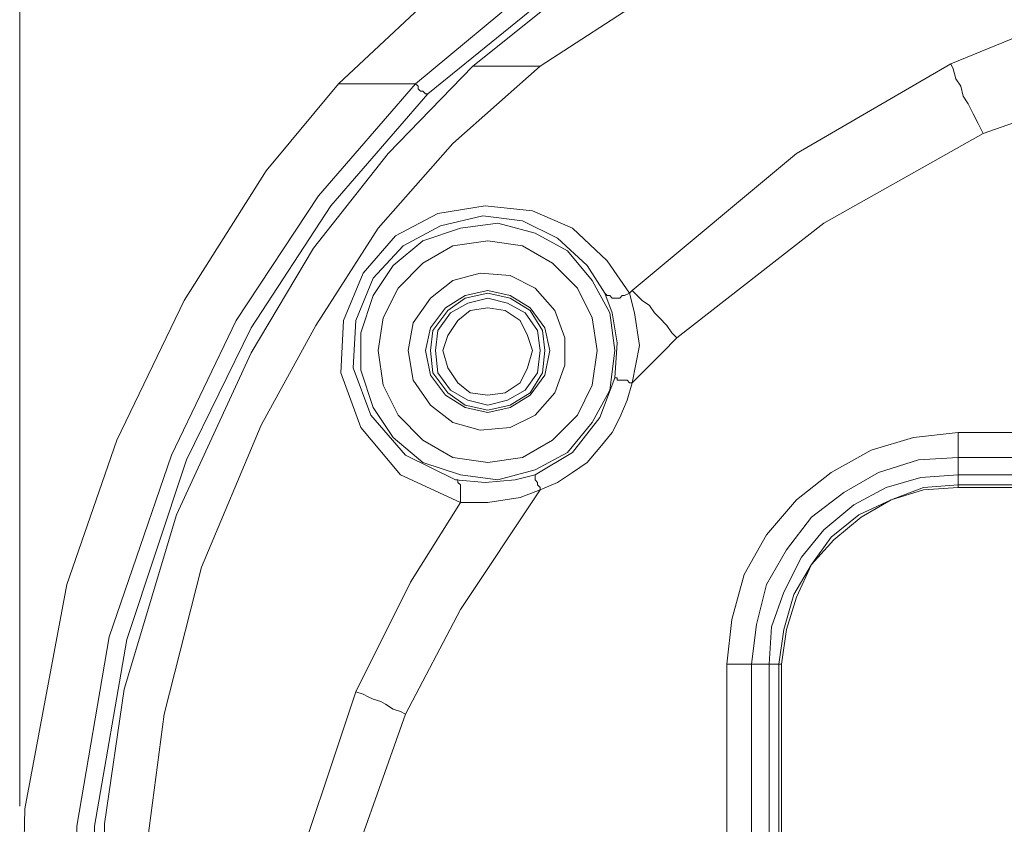
# Model space of a CAD drawing. Units: inches. Extents: x 0.5 to 16.1, y 0.5 to 11.2.
# Drawn here: x 1.9 to 2.5, y 6.3 to 6.8 of the extents above; entities that cross this region are included whole.
import ezdxf

# ---------------------------------------------------------------- set-up
doc = ezdxf.new("R2010")
doc.units = ezdxf.units.IN
doc.header["$MEASUREMENT"] = 0
doc.layers.add('art', color=7, linetype='Continuous', lineweight=0)

msp = doc.modelspace()

# ---------------------------------------------------------------- linework, layer by layer
at = {"layer": 'art', "color": 18, "lineweight": 18, "true_color": 0x010101}
for points in [[(1.90954, 6.33813), (1.90954, 6.33813), (1.90954, 7.43257), (1.90954, 7.43257)], [(2.16232, 6.75063), (2.16232, 6.75063), (2.19982, 6.75063), (2.19982, 6.75063)], [(2.13038, 6.74091), (2.13038, 6.74091), (2.08732, 6.74091), (2.08732, 6.74091)], [(2.24982, 6.62424), (2.24982, 6.62424), (2.25121, 6.62563), (2.25121, 6.62563)], [(2.43315, 6.54646), (2.43315, 6.54646), (3.06371, 6.54646), (3.06371, 6.54646)], [(3.06371, 6.53257), (3.06371, 6.53257), (2.43315, 6.53257), (2.43315, 6.53257)], [(2.43315, 6.52285), (2.43315, 6.52285), (2.43315, 6.53257), (2.43315, 6.53257)], [(2.43315, 6.52285), (2.43315, 6.52285), (3.06371, 6.52285), (3.06371, 6.52285)], [(3.06371, 6.51729), (3.06371, 6.51729), (2.43315, 6.51729), (2.43315, 6.51729)], [(2.43315, 6.51591), (2.43315, 6.51591), (2.43315, 6.51729), (2.43315, 6.51729)], [(2.43315, 6.51591), (2.43315, 6.51591), (3.06371, 6.51591), (3.06371, 6.51591)], [(2.30399, 6.02424), (2.30399, 6.02424), (2.30399, 6.41729), (2.30399, 6.41729)], [(2.31788, 6.41729), (2.31788, 6.41729), (2.31788, 6.02424), (2.31788, 6.02424)], [(2.3276, 6.41729), (2.3276, 6.41729), (2.31788, 6.41729), (2.31788, 6.41729)], [(2.3276, 6.02424), (2.3276, 6.02424), (2.3276, 6.41729), (2.3276, 6.41729)], [(2.33315, 6.41729), (2.33315, 6.41729), (2.33315, 6.02424), (2.33315, 6.02424)], [(2.33454, 6.41729), (2.33454, 6.41729), (2.33315, 6.41729), (2.33315, 6.41729)], [(2.33454, 6.02424), (2.33454, 6.02424), (2.33454, 6.41729), (2.33454, 6.41729)]]:
    msp.add_open_spline(points, degree=3, dxfattribs=at)
for points, knots in [([(2.08732, 6.74091), (2.08732, 6.74091), (2.1526, 6.80202), (2.1526, 6.80202), (2.1526, 6.80202), (2.2276, 6.85202), (2.2276, 6.85202), (2.2276, 6.85202), (2.30954, 6.88813), (2.30954, 6.88813), (2.30954, 6.88813), (2.39704, 6.91035), (2.39704, 6.91035), (2.39704, 6.91035), (2.51371, 6.92285), (2.51371, 6.92285), (2.51371, 6.92285), (2.63038, 6.92424), (2.63038, 6.92424), (2.63038, 6.92424), (2.74843, 6.92285), (2.74843, 6.92285), (2.74843, 6.92285), (2.86927, 6.92424), (2.86927, 6.92424), (2.86927, 6.92424), (2.99149, 6.92285), (2.99149, 6.92285), (2.99149, 6.92285), (3.11232, 6.90896), (3.11232, 6.90896), (3.11232, 6.90896), (3.19843, 6.88396), (3.19843, 6.88396), (3.19843, 6.88396), (3.28038, 6.84507), (3.28038, 6.84507), (3.28038, 6.84507), (3.34982, 6.79785), (3.34982, 6.79785), (3.34982, 6.79785), (3.40954, 6.74091), (3.40954, 6.74091)], [0, 0, 0, 0, 1, 1, 1, 2, 2, 2, 3, 3, 3, 4, 4, 4, 5, 5, 5, 6, 6, 6, 7, 7, 7, 8, 8, 8, 9, 9, 9, 10, 10, 10, 11, 11, 11, 12, 12, 12, 13, 13, 13, 14, 14, 14, 14]), ([(2.13038, 6.74091), (2.13038, 6.74091), (2.19704, 6.79646), (2.19704, 6.79646), (2.19704, 6.79646), (2.27621, 6.84091), (2.27621, 6.84091), (2.27621, 6.84091), (2.35538, 6.87007), (2.35538, 6.87007), (2.35538, 6.87007), (2.44149, 6.88535), (2.44149, 6.88535), (2.44149, 6.88535), (2.51093, 6.88952), (2.51093, 6.88952), (2.51093, 6.88952), (2.58177, 6.89091), (2.58177, 6.89091), (2.58177, 6.89091), (2.72065, 6.89229), (2.72065, 6.89229), (2.72065, 6.89229), (2.89288, 6.89091), (2.89288, 6.89091), (2.89288, 6.89091), (2.9776, 6.88952), (2.9776, 6.88952), (2.9776, 6.88952), (3.06371, 6.88535), (3.06371, 6.88535), (3.06371, 6.88535), (3.14565, 6.86868), (3.14565, 6.86868), (3.14565, 6.86868), (3.2276, 6.83813), (3.2276, 6.83813), (3.2276, 6.83813), (3.29982, 6.79646), (3.29982, 6.79646), (3.29982, 6.79646), (3.36649, 6.74091), (3.36649, 6.74091)], [0, 0, 0, 0, 1, 1, 1, 2, 2, 2, 3, 3, 3, 4, 4, 4, 5, 5, 5, 6, 6, 6, 7, 7, 7, 8, 8, 8, 9, 9, 9, 10, 10, 10, 11, 11, 11, 12, 12, 12, 13, 13, 13, 14, 14, 14, 14]), ([(3.35954, 6.73535), (3.35954, 6.73535), (3.29565, 6.78813), (3.29565, 6.78813), (3.29565, 6.78813), (3.22343, 6.82979), (3.22343, 6.82979), (3.22343, 6.82979), (3.14427, 6.85896), (3.14427, 6.85896), (3.14427, 6.85896), (3.06232, 6.87563), (3.06232, 6.87563), (3.06232, 6.87563), (2.94843, 6.88257), (2.94843, 6.88257), (2.94843, 6.88257), (2.83454, 6.88396), (2.83454, 6.88396), (2.83454, 6.88396), (2.72065, 6.88257), (2.72065, 6.88257), (2.72065, 6.88257), (2.58177, 6.88257), (2.58177, 6.88257), (2.58177, 6.88257), (2.44288, 6.87702), (2.44288, 6.87702), (2.44288, 6.87702), (2.35954, 6.86174), (2.35954, 6.86174), (2.35954, 6.86174), (2.28038, 6.83257), (2.28038, 6.83257), (2.28038, 6.83257), (2.20399, 6.78952), (2.20399, 6.78952), (2.20399, 6.78952), (2.13732, 6.73535), (2.13732, 6.73535)], [0, 0, 0, 0, 1, 1, 1, 2, 2, 2, 3, 3, 3, 4, 4, 4, 5, 5, 5, 6, 6, 6, 7, 7, 7, 8, 8, 8, 9, 9, 9, 10, 10, 10, 11, 11, 11, 12, 12, 12, 13, 13, 13, 13]), ([(3.33454, 6.75063), (3.33454, 6.75063), (3.26788, 6.79924), (3.26788, 6.79924), (3.26788, 6.79924), (3.19427, 6.83674), (3.19427, 6.83674), (3.19427, 6.83674), (3.1151, 6.86174), (3.1151, 6.86174), (3.1151, 6.86174), (3.03315, 6.87285), (3.03315, 6.87285), (3.03315, 6.87285), (2.86788, 6.87702), (2.86788, 6.87702), (2.86788, 6.87702), (2.70399, 6.87702), (2.70399, 6.87702), (2.70399, 6.87702), (2.60399, 6.87702), (2.60399, 6.87702), (2.60399, 6.87702), (2.50399, 6.87563), (2.50399, 6.87563), (2.50399, 6.87563), (2.40677, 6.86591), (2.40677, 6.86591), (2.40677, 6.86591), (2.32621, 6.84507), (2.32621, 6.84507), (2.32621, 6.84507), (2.24982, 6.81174), (2.24982, 6.81174), (2.24982, 6.81174), (2.20399, 6.78396), (2.20399, 6.78396), (2.20399, 6.78396), (2.16232, 6.75063), (2.16232, 6.75063)], [0, 0, 0, 0, 1, 1, 1, 2, 2, 2, 3, 3, 3, 4, 4, 4, 5, 5, 5, 6, 6, 6, 7, 7, 7, 8, 8, 8, 9, 9, 9, 10, 10, 10, 11, 11, 11, 12, 12, 12, 13, 13, 13, 13]), ([(3.29704, 6.75063), (3.29704, 6.75063), (3.23871, 6.78952), (3.23871, 6.78952), (3.23871, 6.78952), (3.17482, 6.81868), (3.17482, 6.81868), (3.17482, 6.81868), (3.10677, 6.83952), (3.10677, 6.83952), (3.10677, 6.83952), (3.03593, 6.84785), (3.03593, 6.84785), (3.03593, 6.84785), (2.89288, 6.85202), (2.89288, 6.85202), (2.89288, 6.85202), (2.74982, 6.8534), (2.74982, 6.8534), (2.74982, 6.8534), (2.6651, 6.8534), (2.6651, 6.8534), (2.6651, 6.8534), (2.57899, 6.85202), (2.57899, 6.85202), (2.57899, 6.85202), (2.49288, 6.84924), (2.49288, 6.84924), (2.49288, 6.84924), (2.40677, 6.84229), (2.40677, 6.84229), (2.40677, 6.84229), (2.32482, 6.82007), (2.32482, 6.82007), (2.32482, 6.82007), (2.25954, 6.78952), (2.25954, 6.78952), (2.25954, 6.78952), (2.19982, 6.75063), (2.19982, 6.75063)], [0, 0, 0, 0, 1, 1, 1, 2, 2, 2, 3, 3, 3, 4, 4, 4, 5, 5, 5, 6, 6, 6, 7, 7, 7, 8, 8, 8, 9, 9, 9, 10, 10, 10, 11, 11, 11, 12, 12, 12, 13, 13, 13, 13]), ([(2.42899, 6.75202), (2.42899, 6.75202), (2.53732, 6.79646), (2.53732, 6.79646), (2.53732, 6.79646), (2.65677, 6.82146), (2.65677, 6.82146), (2.65677, 6.82146), (2.76093, 6.82702), (2.76093, 6.82702)], [0, 0, 0, 0, 1, 1, 1, 2, 2, 2, 3, 3, 3, 3]), ([(2.75954, 6.77285), (2.75954, 6.77285), (2.66232, 6.76868), (2.66232, 6.76868), (2.66232, 6.76868), (2.55399, 6.75063), (2.55399, 6.75063), (2.55399, 6.75063), (2.44704, 6.71313), (2.44704, 6.71313)], [0, 0, 0, 0, 1, 1, 1, 2, 2, 2, 3, 3, 3, 3]), ([(2.25121, 6.62563), (2.25121, 6.62563), (2.34288, 6.70202), (2.34288, 6.70202), (2.34288, 6.70202), (2.42899, 6.75202), (2.42899, 6.75202)], [0, 0, 0, 0, 1, 1, 1, 2, 2, 2, 2]), ([(2.42899, 6.75202), (2.42899, 6.75202), (2.43038, 6.74924), (2.43038, 6.74924), (2.43038, 6.74924), (2.43177, 6.74368), (2.43177, 6.74368), (2.43177, 6.74368), (2.43454, 6.73952), (2.43454, 6.73952), (2.43454, 6.73952), (2.43593, 6.73396), (2.43593, 6.73396), (2.43593, 6.73396), (2.43871, 6.72979), (2.43871, 6.72979), (2.43871, 6.72979), (2.44149, 6.72424), (2.44149, 6.72424), (2.44149, 6.72424), (2.44427, 6.71868), (2.44427, 6.71868), (2.44427, 6.71868), (2.44704, 6.71313), (2.44704, 6.71313)], [0, 0, 0, 0, 1, 1, 1, 2, 2, 2, 3, 3, 3, 4, 4, 4, 5, 5, 5, 6, 6, 6, 7, 7, 7, 8, 8, 8, 8]), ([(2.16232, 6.75063), (2.16232, 6.75063), (2.1151, 6.70202), (2.1151, 6.70202), (2.1151, 6.70202), (2.07343, 6.64924), (2.07343, 6.64924), (2.07343, 6.64924), (2.03871, 6.59091), (2.03871, 6.59091), (2.03871, 6.59091), (1.99704, 6.50063), (1.99704, 6.50063), (1.99704, 6.50063), (1.96788, 6.40341), (1.96788, 6.40341), (1.96788, 6.40341), (1.95677, 6.32841), (1.95677, 6.32841), (1.95677, 6.32841), (1.95538, 6.25341), (1.95538, 6.25341), (1.95538, 6.25341), (1.95815, 6.17702), (1.95815, 6.17702), (1.95815, 6.17702), (1.98315, 5.92007), (1.98315, 5.92007), (1.98315, 5.92007), (2.01649, 5.66452), (2.01649, 5.66452), (2.01649, 5.66452), (2.03732, 5.57979), (2.03732, 5.57979), (2.03732, 5.57979), (2.07343, 5.49924), (2.07343, 5.49924), (2.07343, 5.49924), (2.12482, 5.42841), (2.12482, 5.42841), (2.12482, 5.42841), (2.1901, 5.36868), (2.1901, 5.36868), (2.1901, 5.36868), (2.25399, 5.32841), (2.25399, 5.32841), (2.25399, 5.32841), (2.32482, 5.29785), (2.32482, 5.29785), (2.32482, 5.29785), (2.39843, 5.28118), (2.39843, 5.28118), (2.39843, 5.28118), (2.47482, 5.27563), (2.47482, 5.27563), (2.47482, 5.27563), (2.59149, 5.27007), (2.59149, 5.27007), (2.59149, 5.27007), (2.62482, 5.26868), (2.62482, 5.26868)], [0, 0, 0, 0, 1, 1, 1, 2, 2, 2, 3, 3, 3, 4, 4, 4, 5, 5, 5, 6, 6, 6, 7, 7, 7, 8, 8, 8, 9, 9, 9, 10, 10, 10, 11, 11, 11, 12, 12, 12, 13, 13, 13, 14, 14, 14, 15, 15, 15, 16, 16, 16, 17, 17, 17, 18, 18, 18, 19, 19, 19, 20, 20, 20, 20]), ([(2.19982, 6.75063), (2.19982, 6.75063), (2.15121, 6.70757), (2.15121, 6.70757), (2.15121, 6.70757), (2.10954, 6.66035), (2.10954, 6.66035), (2.10954, 6.66035), (2.07482, 6.60618), (2.07482, 6.60618), (2.07482, 6.60618), (2.04427, 6.55063), (2.04427, 6.55063), (2.04427, 6.55063), (2.01093, 6.47146), (2.01093, 6.47146), (2.01093, 6.47146), (1.9901, 6.38952), (1.9901, 6.38952), (1.9901, 6.38952), (1.97899, 6.30479), (1.97899, 6.30479), (1.97899, 6.30479), (1.98038, 6.20341), (1.98038, 6.20341), (1.98038, 6.20341), (1.98871, 6.10063), (1.98871, 6.10063), (1.98871, 6.10063), (1.99843, 5.99924), (1.99843, 5.99924), (1.99843, 5.99924), (2.00954, 5.89785), (2.00954, 5.89785), (2.00954, 5.89785), (2.02204, 5.79507), (2.02204, 5.79507), (2.02204, 5.79507), (2.02621, 5.77146), (2.02621, 5.77146), (2.02621, 5.77146), (2.02899, 5.74785), (2.02899, 5.74785), (2.02899, 5.74785), (2.03177, 5.72285), (2.03177, 5.72285), (2.03177, 5.72285), (2.03454, 5.69924), (2.03454, 5.69924), (2.03454, 5.69924), (2.03871, 5.67146), (2.03871, 5.67146), (2.03871, 5.67146), (2.0401, 5.66729), (2.0401, 5.66729), (2.0401, 5.66729), (2.04288, 5.64646), (2.04288, 5.64646), (2.04288, 5.64646), (2.04704, 5.62563), (2.04704, 5.62563), (2.04704, 5.62563), (2.0526, 5.60479), (2.0526, 5.60479), (2.0526, 5.60479), (2.05954, 5.58535), (2.05954, 5.58535), (2.05954, 5.58535), (2.06788, 5.56591), (2.06788, 5.56591), (2.06788, 5.56591), (2.07621, 5.54646), (2.07621, 5.54646), (2.07621, 5.54646), (2.10677, 5.49091), (2.10677, 5.49091), (2.10677, 5.49091), (2.14704, 5.44091), (2.14704, 5.44091), (2.14704, 5.44091), (2.19288, 5.39646), (2.19288, 5.39646), (2.19288, 5.39646), (2.24427, 5.36035), (2.24427, 5.36035), (2.24427, 5.36035), (2.3026, 5.33118), (2.3026, 5.33118), (2.3026, 5.33118), (2.36232, 5.31174), (2.36232, 5.31174), (2.36232, 5.31174), (2.42482, 5.30202), (2.42482, 5.30202), (2.42482, 5.30202), (2.48871, 5.29924), (2.48871, 5.29924), (2.48871, 5.29924), (2.61927, 5.29646), (2.61927, 5.29646), (2.61927, 5.29646), (2.74565, 5.29646), (2.74565, 5.29646), (2.74565, 5.29646), (2.82204, 5.29646), (2.82204, 5.29646), (2.82204, 5.29646), (2.89843, 5.29785), (2.89843, 5.29785), (2.89843, 5.29785), (2.97621, 5.29924), (2.97621, 5.29924), (2.97621, 5.29924), (3.05399, 5.30063), (3.05399, 5.30063), (3.05399, 5.30063), (3.12899, 5.31035), (3.12899, 5.31035), (3.12899, 5.31035), (3.19149, 5.32979), (3.19149, 5.32979), (3.19149, 5.32979), (3.24843, 5.35757), (3.24843, 5.35757), (3.24843, 5.35757), (3.30121, 5.39507), (3.30121, 5.39507), (3.30121, 5.39507), (3.34843, 5.43813), (3.34843, 5.43813), (3.34843, 5.43813), (3.38871, 5.48813), (3.38871, 5.48813), (3.38871, 5.48813), (3.42065, 5.54368), (3.42065, 5.54368), (3.42065, 5.54368), (3.43315, 5.57563), (3.43315, 5.57563), (3.43315, 5.57563), (3.44427, 5.60757), (3.44427, 5.60757), (3.44427, 5.60757), (3.4526, 5.64091), (3.4526, 5.64091), (3.4526, 5.64091), (3.45815, 5.67146), (3.45815, 5.67146), (3.45815, 5.67146), (3.45815, 5.67702), (3.45815, 5.67702), (3.45815, 5.67702), (3.46093, 5.69924), (3.46093, 5.69924), (3.46093, 5.69924), (3.46371, 5.70896), (3.46371, 5.70896), (3.46371, 5.70896), (3.4651, 5.72007), (3.4651, 5.72007), (3.4651, 5.72007), (3.46649, 5.73118), (3.46649, 5.73118), (3.46649, 5.73118), (3.47343, 5.79507), (3.47343, 5.79507), (3.47343, 5.79507), (3.48732, 5.89785), (3.48732, 5.89785), (3.48732, 5.89785), (3.49843, 5.99924), (3.49843, 5.99924), (3.49843, 5.99924), (3.50815, 6.10063), (3.50815, 6.10063), (3.50815, 6.10063), (3.51649, 6.20341), (3.51649, 6.20341), (3.51649, 6.20341), (3.51788, 6.30479), (3.51788, 6.30479), (3.51788, 6.30479), (3.50677, 6.38952), (3.50677, 6.38952), (3.50677, 6.38952), (3.48593, 6.47146), (3.48593, 6.47146), (3.48593, 6.47146), (3.4526, 6.55063), (3.4526, 6.55063), (3.4526, 6.55063), (3.42204, 6.60618), (3.42204, 6.60618), (3.42204, 6.60618), (3.38732, 6.66035), (3.38732, 6.66035), (3.38732, 6.66035), (3.34565, 6.70757), (3.34565, 6.70757), (3.34565, 6.70757), (3.29704, 6.75063), (3.29704, 6.75063)], [0, 0, 0, 0, 1, 1, 1, 2, 2, 2, 3, 3, 3, 4, 4, 4, 5, 5, 5, 6, 6, 6, 7, 7, 7, 8, 8, 8, 9, 9, 9, 10, 10, 10, 11, 11, 11, 12, 12, 12, 13, 13, 13, 14, 14, 14, 15, 15, 15, 16, 16, 16, 17, 17, 17, 18, 18, 18, 19, 19, 19, 20, 20, 20, 21, 21, 21, 22, 22, 22, 23, 23, 23, 24, 24, 24, 25, 25, 25, 26, 26, 26, 27, 27, 27, 28, 28, 28, 29, 29, 29, 30, 30, 30, 31, 31, 31, 32, 32, 32, 33, 33, 33, 34, 34, 34, 35, 35, 35, 36, 36, 36, 37, 37, 37, 38, 38, 38, 39, 39, 39, 40, 40, 40, 41, 41, 41, 42, 42, 42, 43, 43, 43, 44, 44, 44, 45, 45, 45, 46, 46, 46, 47, 47, 47, 48, 48, 48, 49, 49, 49, 50, 50, 50, 51, 51, 51, 52, 52, 52, 53, 53, 53, 54, 54, 54, 55, 55, 55, 56, 56, 56, 57, 57, 57, 58, 58, 58, 59, 59, 59, 60, 60, 60, 61, 61, 61, 62, 62, 62, 63, 63, 63, 64, 64, 64, 65, 65, 65, 66, 66, 66, 67, 67, 67, 67]), ([(2.08732, 6.74091), (2.08732, 6.74091), (2.04704, 6.69229), (2.04704, 6.69229), (2.04704, 6.69229), (2.00121, 6.62007), (2.00121, 6.62007), (2.00121, 6.62007), (1.96371, 6.54229), (1.96371, 6.54229), (1.96371, 6.54229), (1.93593, 6.46174), (1.93593, 6.46174), (1.93593, 6.46174), (1.91232, 6.33674), (1.91232, 6.33674), (1.91232, 6.33674), (1.90954, 6.21035), (1.90954, 6.21035), (1.90954, 6.21035), (1.93315, 5.97146), (1.93315, 5.97146), (1.93315, 5.97146), (1.96093, 5.73396), (1.96093, 5.73396), (1.96093, 5.73396), (1.97343, 5.65341), (1.97343, 5.65341), (1.97343, 5.65341), (1.99149, 5.57424), (1.99149, 5.57424), (1.99149, 5.57424), (2.02204, 5.49924), (2.02204, 5.49924), (2.02204, 5.49924), (2.06649, 5.42841), (2.06649, 5.42841), (2.06649, 5.42841), (2.12204, 5.36591), (2.12204, 5.36591), (2.12204, 5.36591), (2.18871, 5.31452), (2.18871, 5.31452), (2.18871, 5.31452), (2.26232, 5.27285), (2.26232, 5.27285), (2.26232, 5.27285), (2.34149, 5.24646), (2.34149, 5.24646), (2.34149, 5.24646), (2.42343, 5.23257), (2.42343, 5.23257), (2.42343, 5.23257), (2.58871, 5.22702), (2.58871, 5.22702), (2.58871, 5.22702), (2.75399, 5.22702), (2.75399, 5.22702), (2.75399, 5.22702), (3.0401, 5.23118), (3.0401, 5.23118), (3.0401, 5.23118), (3.12482, 5.23952), (3.12482, 5.23952), (3.12482, 5.23952), (3.20677, 5.26174), (3.20677, 5.26174), (3.20677, 5.26174), (3.28454, 5.29924), (3.28454, 5.29924), (3.28454, 5.29924), (3.35399, 5.34785), (3.35399, 5.34785), (3.35399, 5.34785), (3.41371, 5.40757), (3.41371, 5.40757), (3.41371, 5.40757), (3.46232, 5.47563), (3.46232, 5.47563), (3.46232, 5.47563), (3.49843, 5.55202), (3.49843, 5.55202), (3.49843, 5.55202), (3.52204, 5.63257), (3.52204, 5.63257), (3.52204, 5.63257), (3.54565, 5.79507), (3.54565, 5.79507), (3.54565, 5.79507), (3.56232, 5.96035), (3.56232, 5.96035), (3.56232, 5.96035), (3.58038, 6.14229), (3.58038, 6.14229), (3.58038, 6.14229), (3.58593, 6.23813), (3.58593, 6.23813), (3.58593, 6.23813), (3.58454, 6.33535), (3.58454, 6.33535), (3.58454, 6.33535), (3.56927, 6.43118), (3.56927, 6.43118), (3.56927, 6.43118), (3.5401, 6.52424), (3.5401, 6.52424), (3.5401, 6.52424), (3.49843, 6.61452), (3.49843, 6.61452), (3.49843, 6.61452), (3.44565, 6.69646), (3.44565, 6.69646), (3.44565, 6.69646), (3.40954, 6.74091), (3.40954, 6.74091)], [0, 0, 0, 0, 1, 1, 1, 2, 2, 2, 3, 3, 3, 4, 4, 4, 5, 5, 5, 6, 6, 6, 7, 7, 7, 8, 8, 8, 9, 9, 9, 10, 10, 10, 11, 11, 11, 12, 12, 12, 13, 13, 13, 14, 14, 14, 15, 15, 15, 16, 16, 16, 17, 17, 17, 18, 18, 18, 19, 19, 19, 20, 20, 20, 21, 21, 21, 22, 22, 22, 23, 23, 23, 24, 24, 24, 25, 25, 25, 26, 26, 26, 27, 27, 27, 28, 28, 28, 29, 29, 29, 30, 30, 30, 31, 31, 31, 32, 32, 32, 33, 33, 33, 34, 34, 34, 35, 35, 35, 36, 36, 36, 37, 37, 37, 38, 38, 38, 38]), ([(3.36649, 6.74091), (3.36649, 6.74091), (3.41927, 6.67979), (3.41927, 6.67979), (3.41927, 6.67979), (3.47899, 6.58396), (3.47899, 6.58396), (3.47899, 6.58396), (3.52343, 6.47979), (3.52343, 6.47979), (3.52343, 6.47979), (3.54982, 6.37007), (3.54982, 6.37007), (3.54982, 6.37007), (3.55815, 6.25757), (3.55815, 6.25757), (3.55815, 6.25757), (3.54982, 6.05063), (3.54982, 6.05063), (3.54982, 6.05063), (3.52621, 5.84368), (3.52621, 5.84368), (3.52621, 5.84368), (3.49149, 5.63952), (3.49149, 5.63952), (3.49149, 5.63952), (3.47065, 5.56313), (3.47065, 5.56313), (3.47065, 5.56313), (3.43593, 5.49229), (3.43593, 5.49229), (3.43593, 5.49229), (3.39149, 5.42702), (3.39149, 5.42702), (3.39149, 5.42702), (3.33454, 5.37146), (3.33454, 5.37146), (3.33454, 5.37146), (3.27065, 5.32563), (3.27065, 5.32563), (3.27065, 5.32563), (3.19982, 5.29229), (3.19982, 5.29229), (3.19982, 5.29229), (3.19565, 5.28952), (3.19565, 5.28952), (3.19565, 5.28952), (3.11788, 5.26868), (3.11788, 5.26868), (3.11788, 5.26868), (3.03732, 5.26035), (3.03732, 5.26035), (3.03732, 5.26035), (2.76093, 5.25618), (2.76093, 5.25618), (2.76093, 5.25618), (2.45121, 5.26035), (2.45121, 5.26035), (2.45121, 5.26035), (2.37204, 5.27007), (2.37204, 5.27007), (2.37204, 5.27007), (2.29704, 5.29229), (2.29704, 5.29229), (2.29704, 5.29229), (2.22482, 5.32702), (2.22482, 5.32702), (2.22482, 5.32702), (2.16093, 5.37146), (2.16093, 5.37146), (2.16093, 5.37146), (2.10538, 5.42841), (2.10538, 5.42841), (2.10538, 5.42841), (2.05954, 5.49229), (2.05954, 5.49229), (2.05954, 5.49229), (2.02621, 5.56313), (2.02621, 5.56313), (2.02621, 5.56313), (2.00399, 5.63952), (2.00399, 5.63952), (2.00399, 5.63952), (1.98177, 5.79229), (1.98177, 5.79229), (1.98177, 5.79229), (1.9651, 5.94646), (1.9651, 5.94646), (1.9651, 5.94646), (1.94982, 6.07285), (1.94982, 6.07285), (1.94982, 6.07285), (1.93871, 6.20063), (1.93871, 6.20063), (1.93871, 6.20063), (1.94149, 6.32702), (1.94149, 6.32702), (1.94149, 6.32702), (1.95954, 6.43257), (1.95954, 6.43257), (1.95954, 6.43257), (1.99427, 6.53396), (1.99427, 6.53396), (1.99427, 6.53396), (2.03038, 6.60896), (2.03038, 6.60896), (2.03038, 6.60896), (2.07621, 6.67841), (2.07621, 6.67841), (2.07621, 6.67841), (2.13038, 6.74091), (2.13038, 6.74091)], [0, 0, 0, 0, 1, 1, 1, 2, 2, 2, 3, 3, 3, 4, 4, 4, 5, 5, 5, 6, 6, 6, 7, 7, 7, 8, 8, 8, 9, 9, 9, 10, 10, 10, 11, 11, 11, 12, 12, 12, 13, 13, 13, 14, 14, 14, 15, 15, 15, 16, 16, 16, 17, 17, 17, 18, 18, 18, 19, 19, 19, 20, 20, 20, 21, 21, 21, 22, 22, 22, 23, 23, 23, 24, 24, 24, 25, 25, 25, 26, 26, 26, 27, 27, 27, 28, 28, 28, 29, 29, 29, 30, 30, 30, 31, 31, 31, 32, 32, 32, 33, 33, 33, 34, 34, 34, 35, 35, 35, 36, 36, 36, 37, 37, 37, 37]), ([(2.13732, 6.73535), (2.13732, 6.73535), (2.13593, 6.73535), (2.13593, 6.73535), (2.13593, 6.73535), (2.13454, 6.73674), (2.13454, 6.73674), (2.13454, 6.73674), (2.13315, 6.73674), (2.13315, 6.73674), (2.13315, 6.73674), (2.13177, 6.73813), (2.13177, 6.73813), (2.13177, 6.73813), (2.13177, 6.73952), (2.13177, 6.73952), (2.13177, 6.73952), (2.13038, 6.74091), (2.13038, 6.74091)], [0, 0, 0, 0, 1, 1, 1, 2, 2, 2, 3, 3, 3, 4, 4, 4, 5, 5, 5, 6, 6, 6, 6]), ([(2.13732, 6.73535), (2.13732, 6.73535), (2.08315, 6.67285), (2.08315, 6.67285), (2.08315, 6.67285), (2.03871, 6.60479), (2.03871, 6.60479), (2.03871, 6.60479), (2.0026, 6.53118), (2.0026, 6.53118), (2.0026, 6.53118), (1.96927, 6.43118), (1.96927, 6.43118), (1.96927, 6.43118), (1.95121, 6.32702), (1.95121, 6.32702), (1.95121, 6.32702), (1.94843, 6.20063), (1.94843, 6.20063), (1.94843, 6.20063), (1.95954, 6.07424), (1.95954, 6.07424), (1.95954, 6.07424), (1.97482, 5.94785), (1.97482, 5.94785), (1.97482, 5.94785), (1.99149, 5.79368), (1.99149, 5.79368), (1.99149, 5.79368), (2.01371, 5.64229), (2.01371, 5.64229), (2.01371, 5.64229), (2.03593, 5.56729), (2.03593, 5.56729), (2.03593, 5.56729), (2.06788, 5.49785), (2.06788, 5.49785), (2.06788, 5.49785), (2.11371, 5.43396), (2.11371, 5.43396), (2.11371, 5.43396), (2.16788, 5.37979), (2.16788, 5.37979), (2.16788, 5.37979), (2.23038, 5.33535), (2.23038, 5.33535), (2.23038, 5.33535), (2.29982, 5.30063), (2.29982, 5.30063), (2.29982, 5.30063), (2.37482, 5.27979), (2.37482, 5.27979), (2.37482, 5.27979), (2.45121, 5.27146), (2.45121, 5.27146), (2.45121, 5.27146), (2.62482, 5.26868), (2.62482, 5.26868)], [0, 0, 0, 0, 1, 1, 1, 2, 2, 2, 3, 3, 3, 4, 4, 4, 5, 5, 5, 6, 6, 6, 7, 7, 7, 8, 8, 8, 9, 9, 9, 10, 10, 10, 11, 11, 11, 12, 12, 12, 13, 13, 13, 14, 14, 14, 15, 15, 15, 16, 16, 16, 17, 17, 17, 18, 18, 18, 19, 19, 19, 19]), ([(2.44704, 6.71313), (2.44704, 6.71313), (2.35815, 6.66313), (2.35815, 6.66313), (2.35815, 6.66313), (2.27621, 6.59924), (2.27621, 6.59924)], [0, 0, 0, 0, 1, 1, 1, 2, 2, 2, 2]), ([(2.15538, 6.50757), (2.15538, 6.50757), (2.12204, 6.52285), (2.12204, 6.52285), (2.12204, 6.52285), (2.09982, 6.54924), (2.09982, 6.54924), (2.09982, 6.54924), (2.08871, 6.57979), (2.08871, 6.57979), (2.08871, 6.57979), (2.0901, 6.60896), (2.0901, 6.60896), (2.0901, 6.60896), (2.10121, 6.63535), (2.10121, 6.63535), (2.10121, 6.63535), (2.11927, 6.65618), (2.11927, 6.65618), (2.11927, 6.65618), (2.14288, 6.66868), (2.14288, 6.66868), (2.14288, 6.66868), (2.16927, 6.67285), (2.16927, 6.67285), (2.16927, 6.67285), (2.19565, 6.67007), (2.19565, 6.67007), (2.19565, 6.67007), (2.21788, 6.66035), (2.21788, 6.66035), (2.21788, 6.66035), (2.23732, 6.64229), (2.23732, 6.64229), (2.23732, 6.64229), (2.24982, 6.62424), (2.24982, 6.62424)], [0, 0, 0, 0, 1, 1, 1, 2, 2, 2, 3, 3, 3, 4, 4, 4, 5, 5, 5, 6, 6, 6, 7, 7, 7, 8, 8, 8, 9, 9, 9, 10, 10, 10, 11, 11, 11, 12, 12, 12, 12]), ([(2.23593, 6.62424), (2.23593, 6.62424), (2.22621, 6.63952), (2.22621, 6.63952), (2.22621, 6.63952), (2.20954, 6.65479), (2.20954, 6.65479), (2.20954, 6.65479), (2.1901, 6.66452), (2.1901, 6.66452), (2.1901, 6.66452), (2.16788, 6.66729), (2.16788, 6.66729), (2.16788, 6.66729), (2.14427, 6.66174), (2.14427, 6.66174), (2.14427, 6.66174), (2.12343, 6.65063), (2.12343, 6.65063), (2.12343, 6.65063), (2.10677, 6.63257), (2.10677, 6.63257), (2.10677, 6.63257), (2.09704, 6.60896), (2.09704, 6.60896), (2.09704, 6.60896), (2.09565, 6.58257), (2.09565, 6.58257), (2.09565, 6.58257), (2.10538, 6.55618), (2.10538, 6.55618), (2.10538, 6.55618), (2.12482, 6.53396), (2.12482, 6.53396), (2.12482, 6.53396), (2.1526, 6.52007), (2.1526, 6.52007)], [0, 0, 0, 0, 1, 1, 1, 2, 2, 2, 3, 3, 3, 4, 4, 4, 5, 5, 5, 6, 6, 6, 7, 7, 7, 8, 8, 8, 9, 9, 9, 10, 10, 10, 11, 11, 11, 12, 12, 12, 12]), ([(2.24149, 6.59229), (2.24149, 6.59229), (2.23871, 6.57007), (2.23871, 6.57007), (2.23871, 6.57007), (2.22899, 6.55202), (2.22899, 6.55202), (2.22899, 6.55202), (2.2151, 6.53535), (2.2151, 6.53535), (2.2151, 6.53535), (2.19704, 6.52563), (2.19704, 6.52563), (2.19704, 6.52563), (2.17621, 6.52007), (2.17621, 6.52007), (2.17621, 6.52007), (2.15538, 6.52285), (2.15538, 6.52285), (2.15538, 6.52285), (2.13454, 6.52979), (2.13454, 6.52979), (2.13454, 6.52979), (2.11788, 6.54368), (2.11788, 6.54368), (2.11788, 6.54368), (2.10677, 6.56035), (2.10677, 6.56035), (2.10677, 6.56035), (2.09982, 6.58118), (2.09982, 6.58118), (2.09982, 6.58118), (2.09982, 6.60202), (2.09982, 6.60202), (2.09982, 6.60202), (2.10677, 6.62285), (2.10677, 6.62285), (2.10677, 6.62285), (2.11788, 6.63952), (2.11788, 6.63952), (2.11788, 6.63952), (2.13454, 6.65341), (2.13454, 6.65341), (2.13454, 6.65341), (2.15538, 6.66035), (2.15538, 6.66035), (2.15538, 6.66035), (2.17621, 6.66313), (2.17621, 6.66313), (2.17621, 6.66313), (2.19704, 6.65757), (2.19704, 6.65757), (2.19704, 6.65757), (2.2151, 6.64785), (2.2151, 6.64785), (2.2151, 6.64785), (2.22899, 6.63118), (2.22899, 6.63118), (2.22899, 6.63118), (2.23871, 6.61313), (2.23871, 6.61313), (2.23871, 6.61313), (2.24149, 6.59229), (2.24149, 6.59229)], [0, 0, 0, 0, 1, 1, 1, 2, 2, 2, 3, 3, 3, 4, 4, 4, 5, 5, 5, 6, 6, 6, 7, 7, 7, 8, 8, 8, 9, 9, 9, 10, 10, 10, 11, 11, 11, 12, 12, 12, 13, 13, 13, 14, 14, 14, 15, 15, 15, 16, 16, 16, 17, 17, 17, 18, 18, 18, 19, 19, 19, 20, 20, 20, 21, 21, 21, 21]), ([(2.10954, 6.59229), (2.10954, 6.59229), (2.11232, 6.57285), (2.11232, 6.57285), (2.11232, 6.57285), (2.12065, 6.55618), (2.12065, 6.55618), (2.12065, 6.55618), (2.13454, 6.54229), (2.13454, 6.54229), (2.13454, 6.54229), (2.15121, 6.53257), (2.15121, 6.53257), (2.15121, 6.53257), (2.17065, 6.52979), (2.17065, 6.52979), (2.17065, 6.52979), (2.1901, 6.53257), (2.1901, 6.53257), (2.1901, 6.53257), (2.20677, 6.54229), (2.20677, 6.54229), (2.20677, 6.54229), (2.22065, 6.55618), (2.22065, 6.55618), (2.22065, 6.55618), (2.22899, 6.57285), (2.22899, 6.57285), (2.22899, 6.57285), (2.23177, 6.59229), (2.23177, 6.59229), (2.23177, 6.59229), (2.22899, 6.61035), (2.22899, 6.61035), (2.22899, 6.61035), (2.22065, 6.62702), (2.22065, 6.62702), (2.22065, 6.62702), (2.20677, 6.64091), (2.20677, 6.64091), (2.20677, 6.64091), (2.1901, 6.65063), (2.1901, 6.65063), (2.1901, 6.65063), (2.17065, 6.65341), (2.17065, 6.65341), (2.17065, 6.65341), (2.15121, 6.65063), (2.15121, 6.65063), (2.15121, 6.65063), (2.13454, 6.64091), (2.13454, 6.64091), (2.13454, 6.64091), (2.12065, 6.62702), (2.12065, 6.62702), (2.12065, 6.62702), (2.11232, 6.61035), (2.11232, 6.61035), (2.11232, 6.61035), (2.10954, 6.59229), (2.10954, 6.59229)], [0, 0, 0, 0, 1, 1, 1, 2, 2, 2, 3, 3, 3, 4, 4, 4, 5, 5, 5, 6, 6, 6, 7, 7, 7, 8, 8, 8, 9, 9, 9, 10, 10, 10, 11, 11, 11, 12, 12, 12, 13, 13, 13, 14, 14, 14, 15, 15, 15, 16, 16, 16, 17, 17, 17, 18, 18, 18, 19, 19, 19, 20, 20, 20, 20]), ([(2.12621, 6.59229), (2.12621, 6.59229), (2.12899, 6.60757), (2.12899, 6.60757), (2.12899, 6.60757), (2.13871, 6.62146), (2.13871, 6.62146), (2.13871, 6.62146), (2.15121, 6.63118), (2.15121, 6.63118), (2.15121, 6.63118), (2.16649, 6.63535), (2.16649, 6.63535), (2.16649, 6.63535), (2.18315, 6.63396), (2.18315, 6.63396), (2.18315, 6.63396), (2.19704, 6.62702), (2.19704, 6.62702), (2.19704, 6.62702), (2.20815, 6.61452), (2.20815, 6.61452), (2.20815, 6.61452), (2.21371, 6.59924), (2.21371, 6.59924), (2.21371, 6.59924), (2.21371, 6.58396), (2.21371, 6.58396), (2.21371, 6.58396), (2.20815, 6.56868), (2.20815, 6.56868), (2.20815, 6.56868), (2.19704, 6.55618), (2.19704, 6.55618), (2.19704, 6.55618), (2.18315, 6.54924), (2.18315, 6.54924), (2.18315, 6.54924), (2.16649, 6.54785), (2.16649, 6.54785), (2.16649, 6.54785), (2.15121, 6.55202), (2.15121, 6.55202), (2.15121, 6.55202), (2.13871, 6.56174), (2.13871, 6.56174), (2.13871, 6.56174), (2.12899, 6.57563), (2.12899, 6.57563), (2.12899, 6.57563), (2.12621, 6.59229), (2.12621, 6.59229)], [0, 0, 0, 0, 1, 1, 1, 2, 2, 2, 3, 3, 3, 4, 4, 4, 5, 5, 5, 6, 6, 6, 7, 7, 7, 8, 8, 8, 9, 9, 9, 10, 10, 10, 11, 11, 11, 12, 12, 12, 13, 13, 13, 14, 14, 14, 15, 15, 15, 16, 16, 16, 17, 17, 17, 17]), ([(2.13593, 6.59229), (2.13593, 6.59229), (2.13871, 6.57841), (2.13871, 6.57841), (2.13871, 6.57841), (2.14704, 6.56729), (2.14704, 6.56729), (2.14704, 6.56729), (2.15815, 6.56035), (2.15815, 6.56035), (2.15815, 6.56035), (2.17065, 6.55757), (2.17065, 6.55757), (2.17065, 6.55757), (2.18315, 6.56035), (2.18315, 6.56035), (2.18315, 6.56035), (2.19427, 6.56729), (2.19427, 6.56729), (2.19427, 6.56729), (2.2026, 6.57841), (2.2026, 6.57841), (2.2026, 6.57841), (2.20538, 6.59229), (2.20538, 6.59229), (2.20538, 6.59229), (2.2026, 6.60479), (2.2026, 6.60479), (2.2026, 6.60479), (2.19427, 6.61591), (2.19427, 6.61591), (2.19427, 6.61591), (2.18315, 6.62285), (2.18315, 6.62285), (2.18315, 6.62285), (2.17065, 6.62563), (2.17065, 6.62563), (2.17065, 6.62563), (2.15815, 6.62285), (2.15815, 6.62285), (2.15815, 6.62285), (2.14704, 6.61591), (2.14704, 6.61591), (2.14704, 6.61591), (2.13871, 6.60479), (2.13871, 6.60479), (2.13871, 6.60479), (2.13593, 6.59229), (2.13593, 6.59229)], [0, 0, 0, 0, 1, 1, 1, 2, 2, 2, 3, 3, 3, 4, 4, 4, 5, 5, 5, 6, 6, 6, 7, 7, 7, 8, 8, 8, 9, 9, 9, 10, 10, 10, 11, 11, 11, 12, 12, 12, 13, 13, 13, 14, 14, 14, 15, 15, 15, 16, 16, 16, 16]), ([(2.25121, 6.62563), (2.25121, 6.62563), (2.25399, 6.62285), (2.25399, 6.62285), (2.25399, 6.62285), (2.25677, 6.62007), (2.25677, 6.62007), (2.25677, 6.62007), (2.26093, 6.61729), (2.26093, 6.61729), (2.26093, 6.61729), (2.26371, 6.61313), (2.26371, 6.61313), (2.26371, 6.61313), (2.26649, 6.61035), (2.26649, 6.61035), (2.26649, 6.61035), (2.27065, 6.60618), (2.27065, 6.60618), (2.27065, 6.60618), (2.27343, 6.60202), (2.27343, 6.60202), (2.27343, 6.60202), (2.27621, 6.59924), (2.27621, 6.59924)], [0, 0, 0, 0, 1, 1, 1, 2, 2, 2, 3, 3, 3, 4, 4, 4, 5, 5, 5, 6, 6, 6, 7, 7, 7, 8, 8, 8, 8]), ([(2.2026, 6.59229), (2.2026, 6.59229), (2.20121, 6.60341), (2.20121, 6.60341), (2.20121, 6.60341), (2.19427, 6.61452), (2.19427, 6.61452), (2.19427, 6.61452), (2.18315, 6.62146), (2.18315, 6.62146), (2.18315, 6.62146), (2.17065, 6.62424), (2.17065, 6.62424), (2.17065, 6.62424), (2.15815, 6.62146), (2.15815, 6.62146), (2.15815, 6.62146), (2.14843, 6.61452), (2.14843, 6.61452), (2.14843, 6.61452), (2.1401, 6.60341), (2.1401, 6.60341), (2.1401, 6.60341), (2.13871, 6.59229), (2.13871, 6.59229), (2.13871, 6.59229), (2.1401, 6.57979), (2.1401, 6.57979), (2.1401, 6.57979), (2.14843, 6.56868), (2.14843, 6.56868), (2.14843, 6.56868), (2.15815, 6.56174), (2.15815, 6.56174), (2.15815, 6.56174), (2.17065, 6.55896), (2.17065, 6.55896), (2.17065, 6.55896), (2.18315, 6.56174), (2.18315, 6.56174), (2.18315, 6.56174), (2.19427, 6.56868), (2.19427, 6.56868), (2.19427, 6.56868), (2.20121, 6.57979), (2.20121, 6.57979), (2.20121, 6.57979), (2.2026, 6.59229), (2.2026, 6.59229)], [0, 0, 0, 0, 1, 1, 1, 2, 2, 2, 3, 3, 3, 4, 4, 4, 5, 5, 5, 6, 6, 6, 7, 7, 7, 8, 8, 8, 9, 9, 9, 10, 10, 10, 11, 11, 11, 12, 12, 12, 13, 13, 13, 14, 14, 14, 15, 15, 15, 16, 16, 16, 16]), ([(2.14149, 6.59229), (2.14149, 6.59229), (2.14288, 6.60341), (2.14288, 6.60341), (2.14288, 6.60341), (2.14982, 6.61313), (2.14982, 6.61313), (2.14982, 6.61313), (2.15954, 6.61868), (2.15954, 6.61868), (2.15954, 6.61868), (2.17065, 6.62146), (2.17065, 6.62146), (2.17065, 6.62146), (2.18177, 6.61868), (2.18177, 6.61868), (2.18177, 6.61868), (2.19149, 6.61313), (2.19149, 6.61313), (2.19149, 6.61313), (2.19843, 6.60341), (2.19843, 6.60341), (2.19843, 6.60341), (2.19982, 6.59229), (2.19982, 6.59229), (2.19982, 6.59229), (2.19843, 6.57979), (2.19843, 6.57979), (2.19843, 6.57979), (2.19149, 6.57007), (2.19149, 6.57007), (2.19149, 6.57007), (2.18177, 6.56452), (2.18177, 6.56452), (2.18177, 6.56452), (2.17065, 6.56174), (2.17065, 6.56174), (2.17065, 6.56174), (2.15954, 6.56452), (2.15954, 6.56452), (2.15954, 6.56452), (2.14982, 6.57007), (2.14982, 6.57007), (2.14982, 6.57007), (2.14288, 6.57979), (2.14288, 6.57979), (2.14288, 6.57979), (2.14149, 6.59229), (2.14149, 6.59229)], [0, 0, 0, 0, 1, 1, 1, 2, 2, 2, 3, 3, 3, 4, 4, 4, 5, 5, 5, 6, 6, 6, 7, 7, 7, 8, 8, 8, 9, 9, 9, 10, 10, 10, 11, 11, 11, 12, 12, 12, 13, 13, 13, 14, 14, 14, 15, 15, 15, 16, 16, 16, 16]), ([(2.23593, 6.62424), (2.23593, 6.62424), (2.23732, 6.62285), (2.23732, 6.62285), (2.23732, 6.62285), (2.23871, 6.62285), (2.23871, 6.62285), (2.23871, 6.62285), (2.2401, 6.62146), (2.2401, 6.62146), (2.2401, 6.62146), (2.24149, 6.62146), (2.24149, 6.62146), (2.24149, 6.62146), (2.24427, 6.62146), (2.24427, 6.62146), (2.24427, 6.62146), (2.24565, 6.62285), (2.24565, 6.62285), (2.24565, 6.62285), (2.24704, 6.62285), (2.24704, 6.62285), (2.24704, 6.62285), (2.24982, 6.62424), (2.24982, 6.62424)], [0, 0, 0, 0, 1, 1, 1, 2, 2, 2, 3, 3, 3, 4, 4, 4, 5, 5, 5, 6, 6, 6, 7, 7, 7, 8, 8, 8, 8]), ([(2.24149, 6.57702), (2.24149, 6.57702), (2.24288, 6.59646), (2.24288, 6.59646), (2.24288, 6.59646), (2.2401, 6.61313), (2.2401, 6.61313), (2.2401, 6.61313), (2.23593, 6.62424), (2.23593, 6.62424)], [0, 0, 0, 0, 1, 1, 1, 2, 2, 2, 3, 3, 3, 3]), ([(2.24982, 6.62424), (2.24982, 6.62424), (2.2526, 6.61313), (2.2526, 6.61313), (2.2526, 6.61313), (2.25538, 6.59507), (2.25538, 6.59507), (2.25538, 6.59507), (2.25121, 6.57424), (2.25121, 6.57424)], [0, 0, 0, 0, 1, 1, 1, 2, 2, 2, 3, 3, 3, 3]), ([(2.14565, 6.59229), (2.14565, 6.59229), (2.14843, 6.58257), (2.14843, 6.58257), (2.14843, 6.58257), (2.15399, 6.57424), (2.15399, 6.57424), (2.15399, 6.57424), (2.16093, 6.56868), (2.16093, 6.56868), (2.16093, 6.56868), (2.17065, 6.56729), (2.17065, 6.56729), (2.17065, 6.56729), (2.18038, 6.56868), (2.18038, 6.56868), (2.18038, 6.56868), (2.18871, 6.57424), (2.18871, 6.57424), (2.18871, 6.57424), (2.19288, 6.58257), (2.19288, 6.58257), (2.19288, 6.58257), (2.19565, 6.59229), (2.19565, 6.59229), (2.19565, 6.59229), (2.19288, 6.60063), (2.19288, 6.60063), (2.19288, 6.60063), (2.18871, 6.60896), (2.18871, 6.60896), (2.18871, 6.60896), (2.18038, 6.61452), (2.18038, 6.61452), (2.18038, 6.61452), (2.17065, 6.61591), (2.17065, 6.61591), (2.17065, 6.61591), (2.16093, 6.61452), (2.16093, 6.61452), (2.16093, 6.61452), (2.15399, 6.60896), (2.15399, 6.60896), (2.15399, 6.60896), (2.14843, 6.60063), (2.14843, 6.60063), (2.14843, 6.60063), (2.14565, 6.59229), (2.14565, 6.59229)], [0, 0, 0, 0, 1, 1, 1, 2, 2, 2, 3, 3, 3, 4, 4, 4, 5, 5, 5, 6, 6, 6, 7, 7, 7, 8, 8, 8, 9, 9, 9, 10, 10, 10, 11, 11, 11, 12, 12, 12, 13, 13, 13, 14, 14, 14, 15, 15, 15, 16, 16, 16, 16]), ([(2.27621, 6.59924), (2.27621, 6.59924), (2.26788, 6.59091), (2.26788, 6.59091), (2.26788, 6.59091), (2.25121, 6.57424), (2.25121, 6.57424)], [0, 0, 0, 0, 1, 1, 1, 2, 2, 2, 2]), ([(2.19704, 6.52285), (2.19704, 6.52285), (2.21788, 6.53535), (2.21788, 6.53535), (2.21788, 6.53535), (2.23315, 6.55479), (2.23315, 6.55479), (2.23315, 6.55479), (2.24149, 6.57702), (2.24149, 6.57702)], [0, 0, 0, 0, 1, 1, 1, 2, 2, 2, 3, 3, 3, 3]), ([(2.25121, 6.57424), (2.25121, 6.57424), (2.24982, 6.57424), (2.24982, 6.57424), (2.24982, 6.57424), (2.24843, 6.57563), (2.24843, 6.57563), (2.24843, 6.57563), (2.24704, 6.57563), (2.24704, 6.57563), (2.24704, 6.57563), (2.24427, 6.57563), (2.24427, 6.57563), (2.24427, 6.57563), (2.24288, 6.57563), (2.24288, 6.57563), (2.24288, 6.57563), (2.24288, 6.57702), (2.24288, 6.57702), (2.24288, 6.57702), (2.24149, 6.57702), (2.24149, 6.57702)], [0, 0, 0, 0, 1, 1, 1, 2, 2, 2, 3, 3, 3, 4, 4, 4, 5, 5, 5, 6, 6, 6, 7, 7, 7, 7]), ([(2.25121, 6.57424), (2.25121, 6.57424), (2.24843, 6.56452), (2.24843, 6.56452), (2.24843, 6.56452), (2.24427, 6.55479), (2.24427, 6.55479), (2.24427, 6.55479), (2.2401, 6.54646), (2.2401, 6.54646), (2.2401, 6.54646), (2.23315, 6.53813), (2.23315, 6.53813), (2.23315, 6.53813), (2.22621, 6.52979), (2.22621, 6.52979), (2.22621, 6.52979), (2.21788, 6.52424), (2.21788, 6.52424), (2.21788, 6.52424), (2.20954, 6.51868), (2.20954, 6.51868), (2.20954, 6.51868), (2.19982, 6.51452), (2.19982, 6.51452)], [0, 0, 0, 0, 1, 1, 1, 2, 2, 2, 3, 3, 3, 4, 4, 4, 5, 5, 5, 6, 6, 6, 7, 7, 7, 8, 8, 8, 8]), ([(2.30399, 6.41729), (2.30399, 6.41729), (2.30677, 6.44229), (2.30677, 6.44229), (2.30677, 6.44229), (2.31371, 6.46729), (2.31371, 6.46729), (2.31371, 6.46729), (2.32621, 6.48952), (2.32621, 6.48952), (2.32621, 6.48952), (2.34288, 6.50896), (2.34288, 6.50896), (2.34288, 6.50896), (2.36232, 6.52424), (2.36232, 6.52424), (2.36232, 6.52424), (2.38454, 6.53674), (2.38454, 6.53674), (2.38454, 6.53674), (2.40815, 6.54368), (2.40815, 6.54368), (2.40815, 6.54368), (2.43315, 6.54646), (2.43315, 6.54646)], [0, 0, 0, 0, 1, 1, 1, 2, 2, 2, 3, 3, 3, 4, 4, 4, 5, 5, 5, 6, 6, 6, 7, 7, 7, 8, 8, 8, 8]), ([(2.43315, 6.53257), (2.43315, 6.53257), (2.43315, 6.53396), (2.43315, 6.53396), (2.43315, 6.53396), (2.43315, 6.53535), (2.43315, 6.53535), (2.43315, 6.53535), (2.43315, 6.53813), (2.43315, 6.53813), (2.43315, 6.53813), (2.43315, 6.53952), (2.43315, 6.53952), (2.43315, 6.53952), (2.43315, 6.54091), (2.43315, 6.54091), (2.43315, 6.54091), (2.43315, 6.54229), (2.43315, 6.54229), (2.43315, 6.54229), (2.43315, 6.54507), (2.43315, 6.54507), (2.43315, 6.54507), (2.43315, 6.54646), (2.43315, 6.54646)], [0, 0, 0, 0, 1, 1, 1, 2, 2, 2, 3, 3, 3, 4, 4, 4, 5, 5, 5, 6, 6, 6, 7, 7, 7, 8, 8, 8, 8]), ([(2.43315, 6.53257), (2.43315, 6.53257), (2.41093, 6.53118), (2.41093, 6.53118), (2.41093, 6.53118), (2.38871, 6.52424), (2.38871, 6.52424), (2.38871, 6.52424), (2.36927, 6.51313), (2.36927, 6.51313), (2.36927, 6.51313), (2.35121, 6.49924), (2.35121, 6.49924), (2.35121, 6.49924), (2.33732, 6.48118), (2.33732, 6.48118), (2.33732, 6.48118), (2.32621, 6.46174), (2.32621, 6.46174), (2.32621, 6.46174), (2.32065, 6.43952), (2.32065, 6.43952), (2.32065, 6.43952), (2.31788, 6.41729), (2.31788, 6.41729)], [0, 0, 0, 0, 1, 1, 1, 2, 2, 2, 3, 3, 3, 4, 4, 4, 5, 5, 5, 6, 6, 6, 7, 7, 7, 8, 8, 8, 8]), ([(2.1526, 6.52007), (2.1526, 6.52007), (2.16927, 6.51868), (2.16927, 6.51868), (2.16927, 6.51868), (2.18593, 6.52007), (2.18593, 6.52007), (2.18593, 6.52007), (2.19704, 6.52285), (2.19704, 6.52285)], [0, 0, 0, 0, 1, 1, 1, 2, 2, 2, 3, 3, 3, 3]), ([(2.19982, 6.51452), (2.19982, 6.51452), (2.19982, 6.51591), (2.19982, 6.51591), (2.19982, 6.51591), (2.19843, 6.51729), (2.19843, 6.51729), (2.19843, 6.51729), (2.19843, 6.51868), (2.19843, 6.51868), (2.19843, 6.51868), (2.19704, 6.52007), (2.19704, 6.52007), (2.19704, 6.52007), (2.19704, 6.52146), (2.19704, 6.52146), (2.19704, 6.52146), (2.19704, 6.52285), (2.19704, 6.52285)], [0, 0, 0, 0, 1, 1, 1, 2, 2, 2, 3, 3, 3, 4, 4, 4, 5, 5, 5, 6, 6, 6, 6]), ([(2.3276, 6.41729), (2.3276, 6.41729), (2.32899, 6.43813), (2.32899, 6.43813), (2.32899, 6.43813), (2.33593, 6.45757), (2.33593, 6.45757), (2.33593, 6.45757), (2.34565, 6.47702), (2.34565, 6.47702), (2.34565, 6.47702), (2.35815, 6.49229), (2.35815, 6.49229), (2.35815, 6.49229), (2.37482, 6.50618), (2.37482, 6.50618), (2.37482, 6.50618), (2.39288, 6.51591), (2.39288, 6.51591), (2.39288, 6.51591), (2.41232, 6.52146), (2.41232, 6.52146), (2.41232, 6.52146), (2.43315, 6.52285), (2.43315, 6.52285)], [0, 0, 0, 0, 1, 1, 1, 2, 2, 2, 3, 3, 3, 4, 4, 4, 5, 5, 5, 6, 6, 6, 7, 7, 7, 8, 8, 8, 8]), ([(2.43315, 6.52285), (2.43315, 6.52285), (2.43315, 6.52146), (2.43315, 6.52146), (2.43315, 6.52146), (2.43315, 6.52007), (2.43315, 6.52007), (2.43315, 6.52007), (2.43315, 6.51868), (2.43315, 6.51868), (2.43315, 6.51868), (2.43315, 6.51729), (2.43315, 6.51729)], [0, 0, 0, 0, 1, 1, 1, 2, 2, 2, 3, 3, 3, 4, 4, 4, 4]), ([(2.1526, 6.52007), (2.1526, 6.52007), (2.15399, 6.52007), (2.15399, 6.52007), (2.15399, 6.52007), (2.15399, 6.51868), (2.15399, 6.51868), (2.15399, 6.51868), (2.15538, 6.51729), (2.15538, 6.51729), (2.15538, 6.51729), (2.15538, 6.51591), (2.15538, 6.51591), (2.15538, 6.51591), (2.15538, 6.51452), (2.15538, 6.51452), (2.15538, 6.51452), (2.15538, 6.51174), (2.15538, 6.51174), (2.15538, 6.51174), (2.15538, 6.51035), (2.15538, 6.51035), (2.15538, 6.51035), (2.15538, 6.50757), (2.15538, 6.50757)], [0, 0, 0, 0, 1, 1, 1, 2, 2, 2, 3, 3, 3, 4, 4, 4, 5, 5, 5, 6, 6, 6, 7, 7, 7, 8, 8, 8, 8]), ([(2.43315, 6.51729), (2.43315, 6.51729), (2.41371, 6.51591), (2.41371, 6.51591), (2.41371, 6.51591), (2.39565, 6.50896), (2.39565, 6.50896), (2.39565, 6.50896), (2.3776, 6.50063), (2.3776, 6.50063), (2.3776, 6.50063), (2.36232, 6.48813), (2.36232, 6.48813), (2.36232, 6.48813), (2.35121, 6.47285), (2.35121, 6.47285), (2.35121, 6.47285), (2.34149, 6.45618), (2.34149, 6.45618), (2.34149, 6.45618), (2.33593, 6.43674), (2.33593, 6.43674), (2.33593, 6.43674), (2.33315, 6.41729), (2.33315, 6.41729)], [0, 0, 0, 0, 1, 1, 1, 2, 2, 2, 3, 3, 3, 4, 4, 4, 5, 5, 5, 6, 6, 6, 7, 7, 7, 8, 8, 8, 8]), ([(2.33454, 6.41729), (2.33454, 6.41729), (2.33732, 6.43674), (2.33732, 6.43674), (2.33732, 6.43674), (2.34288, 6.45479), (2.34288, 6.45479), (2.34288, 6.45479), (2.35121, 6.47285), (2.35121, 6.47285), (2.35121, 6.47285), (2.36371, 6.48674), (2.36371, 6.48674), (2.36371, 6.48674), (2.37899, 6.49924), (2.37899, 6.49924), (2.37899, 6.49924), (2.39565, 6.50896), (2.39565, 6.50896), (2.39565, 6.50896), (2.41371, 6.51452), (2.41371, 6.51452), (2.41371, 6.51452), (2.43315, 6.51591), (2.43315, 6.51591)], [0, 0, 0, 0, 1, 1, 1, 2, 2, 2, 3, 3, 3, 4, 4, 4, 5, 5, 5, 6, 6, 6, 7, 7, 7, 8, 8, 8, 8]), ([(2.19982, 6.51452), (2.19982, 6.51452), (2.15538, 6.44785), (2.15538, 6.44785), (2.15538, 6.44785), (2.12482, 6.38952), (2.12482, 6.38952)], [0, 0, 0, 0, 1, 1, 1, 2, 2, 2, 2]), ([(2.19982, 6.51452), (2.19982, 6.51452), (2.18871, 6.51035), (2.18871, 6.51035), (2.18871, 6.51035), (2.17065, 6.50757), (2.17065, 6.50757), (2.17065, 6.50757), (2.15538, 6.50757), (2.15538, 6.50757)], [0, 0, 0, 0, 1, 1, 1, 2, 2, 2, 3, 3, 3, 3]), ([(2.09704, 6.40202), (2.09704, 6.40202), (2.1276, 6.46313), (2.1276, 6.46313), (2.1276, 6.46313), (2.15538, 6.50757), (2.15538, 6.50757)], [0, 0, 0, 0, 1, 1, 1, 2, 2, 2, 2]), ([(2.30399, 6.41729), (2.30399, 6.41729), (2.30677, 6.41729), (2.30677, 6.41729), (2.30677, 6.41729), (2.30815, 6.41729), (2.30815, 6.41729), (2.30815, 6.41729), (2.30954, 6.41729), (2.30954, 6.41729), (2.30954, 6.41729), (2.31232, 6.41729), (2.31232, 6.41729), (2.31232, 6.41729), (2.31371, 6.41729), (2.31371, 6.41729), (2.31371, 6.41729), (2.3151, 6.41729), (2.3151, 6.41729), (2.3151, 6.41729), (2.31649, 6.41729), (2.31649, 6.41729), (2.31649, 6.41729), (2.31788, 6.41729), (2.31788, 6.41729)], [0, 0, 0, 0, 1, 1, 1, 2, 2, 2, 3, 3, 3, 4, 4, 4, 5, 5, 5, 6, 6, 6, 7, 7, 7, 8, 8, 8, 8]), ([(2.3276, 6.41729), (2.3276, 6.41729), (2.32899, 6.41729), (2.32899, 6.41729), (2.32899, 6.41729), (2.33038, 6.41729), (2.33038, 6.41729), (2.33038, 6.41729), (2.33177, 6.41729), (2.33177, 6.41729), (2.33177, 6.41729), (2.33315, 6.41729), (2.33315, 6.41729)], [0, 0, 0, 0, 1, 1, 1, 2, 2, 2, 3, 3, 3, 4, 4, 4, 4]), ([(2.03871, 6.16452), (2.03871, 6.16452), (2.05677, 6.28118), (2.05677, 6.28118), (2.05677, 6.28118), (2.09704, 6.40202), (2.09704, 6.40202)], [0, 0, 0, 0, 1, 1, 1, 2, 2, 2, 2]), ([(2.09704, 6.40202), (2.09704, 6.40202), (2.10121, 6.40063), (2.10121, 6.40063), (2.10121, 6.40063), (2.10399, 6.39924), (2.10399, 6.39924), (2.10399, 6.39924), (2.10677, 6.39785), (2.10677, 6.39785), (2.10677, 6.39785), (2.11093, 6.39646), (2.11093, 6.39646), (2.11093, 6.39646), (2.11371, 6.39507), (2.11371, 6.39507), (2.11371, 6.39507), (2.11788, 6.39229), (2.11788, 6.39229), (2.11788, 6.39229), (2.12204, 6.39091), (2.12204, 6.39091), (2.12204, 6.39091), (2.12482, 6.38952), (2.12482, 6.38952)], [0, 0, 0, 0, 1, 1, 1, 2, 2, 2, 3, 3, 3, 4, 4, 4, 5, 5, 5, 6, 6, 6, 7, 7, 7, 8, 8, 8, 8]), ([(2.12482, 6.38952), (2.12482, 6.38952), (2.08593, 6.27979), (2.08593, 6.27979), (2.08593, 6.27979), (2.07343, 6.22146), (2.07343, 6.22146), (2.07343, 6.22146), (2.06649, 6.16174), (2.06649, 6.16174)], [0, 0, 0, 0, 1, 1, 1, 2, 2, 2, 3, 3, 3, 3])]:
    msp.add_open_spline(points, degree=3, knots=knots, dxfattribs=at)

doc.saveas('drawing.dxf')
